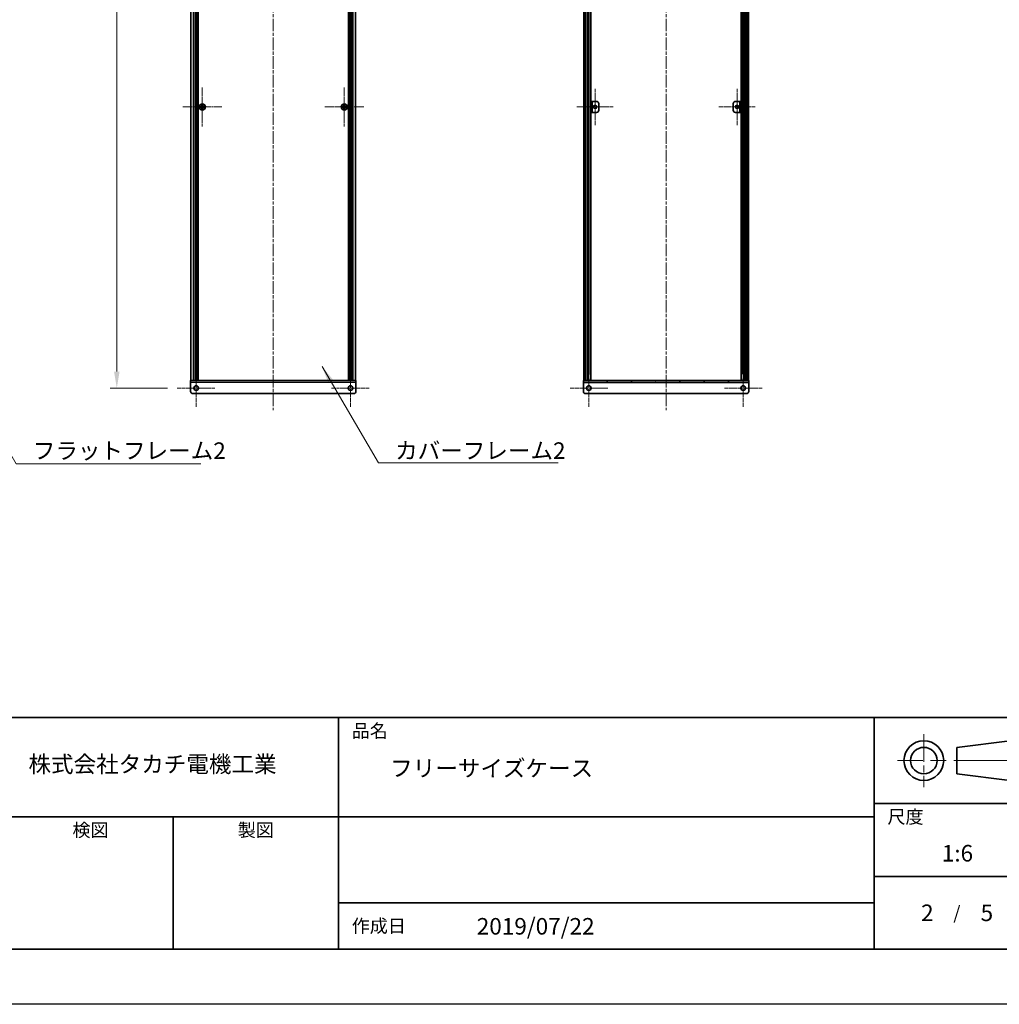
# Model space of a CAD drawing. Units: millimetres. Extents: x -50 to 7754, y -50 to 5700.
# Drawn here: x 2223 to 3112, y -50 to 843 of the extents above; entities that cross this region are included whole.
import ezdxf
from ezdxf.enums import TextEntityAlignment as Align

# ---------------------------------------------------------------- set-up
doc = ezdxf.new("R2010")
doc.units = ezdxf.units.MM
doc.header["$LTSCALE"] = 2
doc.linetypes.add('CHAIN', pattern=[0.3543, 0.2362, -0.0295, 0.0591, -0.0295])
doc.layers.get('Defpoints').update_dxf_attribs({"lineweight": 25})
for name, color, linetype, lineweight in [('Border (ISO)', 7, 'Continuous', 35), ('Dimension (ISO)', 7, 'Continuous', 18), ('Symbol (ISO)', 7, 'Continuous', 18), ('Title (ISO)', 7, 'Continuous', 35), ('Visible (ISO)', 7, 'Continuous', 35), ('Visible Narrow (ISO)', 7, 'Continuous', 25)]:
    doc.layers.add(name, color=color, linetype=linetype, lineweight=lineweight)
for name, color, linetype, lineweight, true_color in [('Center Mark (ISO)', 7, 'Continuous', 18, 0x80ffff), ('Centerline (ISO)', 7, 'Continuous', 18, 0x80ffff), ('Hatch (ISO)', 1, 'Continuous', 18, 0xff0000)]:
    doc.layers.add(name, color=color, linetype=linetype, lineweight=lineweight, true_color=true_color)
doc.styles.add('Note Text (TK)', font='txt')
doc.dimstyles.new('Default - Method 1b (TK)', dxfattribs={"dimscale": 2, "dimtxt": 2.5, "dimasz": 2.5, "dimexe": 1, "dimexo": 1.5, "dimgap": 1, "dimtad": 1, "dimtoh": 1, "dimrnd": 1e-08, "dimdsep": 46, "dimtxsty": 'Note Text (TK)', "dimcen": 0.09, "dimdle": 5, "dimclrd": 100, "dimclre": 100, "dimclrt": 7, "dimadec": 1, "dimazin": 1, "dimtfac": 1, "dimtmove": 0, "dimatfit": 3, "dimfxl": 0, "dimtolj": 1, "dimlwd": -1, "dimlwe": -1, "dimarcsym": 0})
doc.dimstyles.new('Default - Method 1b (TK)$7', dxfattribs={"dimscale": 2, "dimtxt": 2.5, "dimasz": 2.5, "dimexe": 1, "dimexo": 1.5, "dimgap": 1, "dimtad": 1, "dimtoh": 1, "dimrnd": 1e-08, "dimdsep": 46, "dimtxsty": 'Note Text (TK)', "dimcen": 0.09, "dimdle": 5, "dimclrd": 256, "dimclre": 100, "dimclrt": 7, "dimadec": 1, "dimazin": 1, "dimtfac": 1, "dimtmove": 0, "dimatfit": 3, "dimfxl": 0, "dimtolj": 1, "dimlwd": -1, "dimlwe": -1, "dimarcsym": 0})

# ---------------------------------------------------------------- blocks, each defined once
blk = doc.blocks.new('図面枠 tk図枠')
at = {"layer": 'Border (ISO)'}
blk.add_line((14.5, 8), (405.5, 8), dxfattribs=at)
blk = doc.blocks.new('表題欄 tk表題欄')
at = {"layer": 'Hatch (ISO)'}
h = blk.add_hatch(color=256, dxfattribs=at)
edge = h.paths.add_edge_path(flags=0)
edge.add_arc((98.49, 235.66), 0.596, 270, 360)
edge.add_line((99.09, 235.66), (99.09, 239.07))
edge.add_arc((98.49, 239.07), 0.596, 0, 90)
edge.add_line((98.49, 239.67), (82.05, 239.67))
edge.add_arc((82.05, 239.07), 0.596, 90, 180)
edge.add_line((81.46, 239.07), (81.46, 235.66))
edge.add_arc((82.05, 235.66), 0.596, 180, 270)
edge.add_line((82.05, 235.06), (98.49, 235.06))
edge = h.paths.add_edge_path()
edge.add_line((80.76, 239.32), (80.76, 235.41))
edge.add_arc((81.46, 235.41), 0.702, 180, 270)
edge.add_line((81.46, 234.71), (99.09, 234.71))
edge.add_arc((99.09, 235.41), 0.702, 270, 360)
edge.add_line((99.79, 235.41), (99.79, 239.32))
edge.add_arc((99.09, 239.32), 0.702, 0, 90)
edge.add_line((99.09, 240.02), (81.46, 240.02))
edge.add_arc((81.46, 239.32), 0.702, 90, 180)
for points in [[(81.99, 238.51), (81.99, 238.02), (82.84, 238.02), (82.84, 236.02), (83.42, 236.02), (83.42, 238.02), (84.27, 238.02), (84.27, 238.51)], [(88.6, 236.02), (87.86, 237.25), (87.33, 236.69), (87.33, 236.02), (86.81, 236.02), (86.81, 238.51), (87.33, 238.51), (87.33, 237.46), (88.31, 238.51), (89.02, 238.51), (88.24, 237.66), (89.22, 236.02)], [(95.01, 238.51), (95.01, 236.02), (95.53, 236.02), (95.53, 237.02), (96.69, 237.02), (96.69, 236.02), (97.2, 236.02), (97.2, 238.51), (96.69, 238.51), (96.69, 237.51), (95.53, 237.51), (95.53, 238.51)], [(97.76, 238.51), (97.76, 236.02), (98.28, 236.02), (98.28, 238.51)]]:
    blk.add_hatch(color=256, dxfattribs=at).paths.add_polyline_path(points)
h = blk.add_hatch(color=256, dxfattribs=at)
h.paths.add_polyline_path([(85.51, 237.07), (84.87, 237.07), (85.19, 237.94)], flags=0)
h.paths.add_polyline_path([(85.7, 236.56), (84.68, 236.56), (84.48, 236.02), (83.87, 236.02), (84.78, 238.51), (85.6, 238.51), (86.51, 236.02), (85.89, 236.02)])
h = blk.add_hatch(color=256, dxfattribs=at)
h.paths.add_polyline_path([(90.44, 237.07), (91.08, 237.07), (90.76, 237.94)], flags=0)
h.paths.add_polyline_path([(90.06, 236.02), (90.25, 236.56), (91.27, 236.56), (91.47, 236.02), (92.08, 236.02), (91.17, 238.51), (90.35, 238.51), (89.44, 236.02)])
h = blk.add_hatch(color=256, dxfattribs=at)
edge = h.paths.add_edge_path()
edge.add_arc((93.44, 237.26), 1.27, 38.5505, 336.582)
edge.add_line((94.61, 236.76), (94.09, 236.98))
edge.add_ellipse((93.44, 237.26), major_axis=(0, -0.8), ratio=0.867347, start_angle=124.651, end_angle=429.4109, ccw=False)
edge.add_line((94.01, 237.72), (94.44, 238.06))
at = {"layer": 'Title (ISO)'}
for p, q in [((74.67, 244.72), (255.67, 244.72)), ((74.67, 209.72), (74.67, 244.72)), ((149.67, 244.72), (149.67, 209.72)), ((230.67, 244.72), (230.67, 209.72)), ((255.67, 244.72), (255.67, 209.72)), ((243.17, 240.22), (251.17, 241.22)), ((251.17, 235.22), (251.17, 241.22)), ((243.17, 240.22), (243.17, 236.22)), ((243.17, 236.22), (251.17, 235.22)), ((230.67, 231.72), (255.67, 231.72)), ((74.67, 229.72), (230.67, 229.72)), ((99.67, 229.72), (99.67, 209.72)), ((124.67, 229.72), (124.67, 209.72)), ((230.67, 220.72), (255.67, 220.72)), ((149.67, 216.72), (230.67, 216.72)), ((255.67, 209.72), (74.67, 209.72))]:
    blk.add_line(p, q, dxfattribs=at)
at = {"layer": 'Title (ISO)', "color": 4, "linetype": 'CHAIN', "lineweight": 18, "ltscale": 8.88956, "true_color": 0x00ffff}
blk.add_line((238.17, 242.22), (238.17, 234.22), dxfattribs=at)
at = {"layer": 'Title (ISO)', "color": 4, "linetype": 'CHAIN', "lineweight": 18, "ltscale": 20.001633, "true_color": 0x00ffff}
blk.add_line((252.17, 238.22), (234.17, 238.22), dxfattribs=at)
at = {"layer": 'Title (ISO)'}
for radius in [3, 2]:
    blk.add_circle((238.17, 238.22), radius, dxfattribs=at)
at = {"layer": 'Title (ISO)', "color": 1, "true_color": 0xff0000, "char_height": 2, "line_spacing_factor": 1.5, "style": 'Note Text (TK)'}
for s, insert, attachment_point in [('\\fＭＳ Ｐゴシック|b0|i0;\\H2.0000;品名', (151.67, 242.72), 4), ('\\fＭＳ Ｐゴシック|b0|i0;\\H2.0000;尺度', (232.67, 229.72), 4), ('\\fＭＳ Ｐゴシック|b0|i0;\\H2.0000;承認', (87.17, 227.72), 5), ('\\fＭＳ Ｐゴシック|b0|i0;\\H2.0000;検図', (112.17, 227.72), 5), ('\\fＭＳ Ｐゴシック|b0|i0;\\H2.0000;製図', (137.17, 227.72), 5), ('\\fＭＳ Ｐゴシック|b0|i0;\\H2.0000;作成日', (151.67, 213.22), 4)]:
    blk.add_mtext(s, dxfattribs=dict(at, insert=insert, attachment_point=attachment_point))
at = {"layer": 'Title (ISO)', "color": 7, "line_spacing_factor": 1.5, "style": 'Note Text (TK)'}
for s, insert, char_height, attachment_point in [('株式会社タカチ電機工業', (102.79, 237.36), 2.5, 4), ('\\fＭＳ Ｐゴシック|b0|i0;\\H2.0000;/', (243.17, 215.22), 2, 5)]:
    blk.add_mtext(s, dxfattribs=dict(at, insert=insert, char_height=char_height, attachment_point=attachment_point))
at = {"layer": 'Title (ISO)', "color": 7, "style": 'Note Text (TK)'}
for tag, p in [('<品名>_001', (157.48, 235.82)), ('<ページ_No.>_001', (237.91, 213.97)), ('<総ページ数>_001', (246.76, 213.97)), ('作成日_001', (170.57, 211.94))]:
    blk.add_attdef(tag, p, '', height=2.5, dxfattribs=at)
blk.add_attdef('<尺度>', text='', height=2.5, dxfattribs=at).set_placement((243.17, 224.22), align=Align.MIDDLE_CENTER)
blk = doc.blocks.new('*D58')
at = {"layer": 'Defpoints', "color": 0, "transparency": 16777216}
for p in [(2365.78, 1418.84), (2310.88, 508.84), (2365.78, 508.84)]:
    blk.add_point(p, dxfattribs=at)
at = {"layer": 'Dimension (ISO)', "color": 100, "transparency": 16777216}
for p, q in [((2356.78, 1418.84), (2304.88, 1418.84)), ((2310.88, 1403.84), (2310.88, 523.84)), ((2356.78, 508.84), (2304.88, 508.84))]:
    blk.add_line(p, q, dxfattribs=at)
for points in [[(2308.38, 1403.84), (2313.38, 1403.84), (2310.88, 1418.84)], [(2308.38, 523.84), (2313.38, 523.84), (2310.88, 508.84)]]:
    blk.add_solid(points, dxfattribs=at)
at = {"layer": 'Dimension (ISO)', "color": 7, "transparency": 16777216, "insert": (2297.38, 937.47), "char_height": 15, "attachment_point": 4, "rotation": 90, "style": 'Note Text (TK)'}
blk.add_mtext('\\A1; \\fＭＳ Ｐゴシック|b0|i0;\\H15.0000;D+10', dxfattribs=at)

msp = doc.modelspace()

# ---------------------------------------------------------------- hatches: boundary and pattern name
at = {"layer": 'Hatch (ISO)'}
h = msp.add_hatch(dxfattribs=at)
h.set_pattern_fill('ANSI31', color=256, scale=152.4, angle=90.0002105, style=0)
h.set_pattern_definition([(135.0002, (715, -48), (-13.47033, -13.47043), [])])
h.paths.add_polyline_path([(2734.4488, 515.8435), (2735.9488, 515.8435), (2735.9488, 1411.8435), (2734.4488, 1411.8435)])
h = msp.add_hatch(dxfattribs=at)
h.set_pattern_fill('ANSI31', color=256, scale=152.4, style=0)
h.set_pattern_definition([(45, (715, -48), (-13.47038, 13.47038), [])])
h.paths.add_polyline_path([(2882.3488, 515.8435), (2883.8488, 515.8435), (2883.8488, 1411.8435), (2882.3488, 1411.8435)])
h = msp.add_hatch(dxfattribs=at)
h.set_pattern_fill('ANSI31', color=256, scale=152.4, angle=-14.9999778, style=0)
h.set_pattern_definition([(30, (715, -48), (-9.525, 16.49778), [])])
h.paths.add_polyline_path([(2877.3488, 768.8435), (2876.1488, 768.8435), (2876.1488, 758.8435), (2877.3488, 758.8435)])
h = msp.add_hatch(dxfattribs=at)
h.set_pattern_fill('ANSI31', color=256, scale=152.4, angle=14.9999778, style=0)
h.set_pattern_definition([(60, (715, -48), (-16.49778, 9.525), [])])
h.paths.add_polyline_path([(2884.1488, 515.8435), (2883.8488, 515.8435), (2882.3488, 515.8435), (2735.9488, 515.8435), (2734.4488, 515.8435), (2734.1488, 515.8435), (2734.1488, 513.8435), (2884.1488, 513.8435)])

# ---------------------------------------------------------------- linework, layer by layer
at = {"color": 6}
msp.add_lwpolyline([(-50, 1736), (7754.5, 1736), (7754.5, -50), (-50, -50)], close=True, dxfattribs=at)
at = {"layer": 'Center Mark (ISO)', "linetype": 'CHAIN', "ltscale": 6.593064}
for p, q in [((2388.4757, 781.6435), (2388.4757, 746.0435)), ((2517.2757, 781.6435), (2517.2757, 746.0435)), ((2406.2757, 763.8435), (2370.6757, 763.8435)), ((2535.0757, 763.8435), (2499.4757, 763.8435))]:
    msp.add_line(p, q, dxfattribs=at)
at = {"layer": 'Center Mark (ISO)', "linetype": 'CHAIN', "ltscale": 6.111541}
for p, q in [((2744.7488, 780.3435), (2744.7488, 747.3435)), ((2873.5488, 780.3435), (2873.5488, 747.3435)), ((2761.2488, 763.8435), (2728.2488, 763.8435)), ((2890.0488, 763.8435), (2857.0488, 763.8435))]:
    msp.add_line(p, q, dxfattribs=at)
at = {"layer": 'Center Mark (ISO)', "linetype": 'CHAIN', "ltscale": 6.333782}
for p, q in [((2382.8757, 525.9435), (2382.8757, 491.7435)), ((2522.8757, 525.9435), (2522.8757, 491.7435)), ((2739.1488, 525.9435), (2739.1488, 491.7435)), ((2879.1488, 525.9435), (2879.1488, 491.7435)), ((2399.9757, 508.8435), (2365.7757, 508.8435)), ((2539.9757, 508.8435), (2505.7757, 508.8435)), ((2756.2488, 508.8435), (2722.0488, 508.8435)), ((2896.2488, 508.8435), (2862.0488, 508.8435))]:
    msp.add_line(p, q, dxfattribs=at)
at = {"layer": 'Centerline (ISO)', "linetype": 'CHAIN', "ltscale": 23.990969}
for p, q in [((2452.8757, 1438.8435), (2452.8757, 488.8435)), ((2809.1488, 1438.8435), (2809.1488, 488.8435))]:
    msp.add_line(p, q, dxfattribs=at)
at = {"layer": 'Visible (ISO)'}
for p, q in [((2378.1757, 515.8435), (2378.1757, 1411.8435)), ((2382.0257, 515.8435), (2382.0257, 1411.8435)), ((2382.2757, 515.8435), (2382.2757, 1411.8435)), ((2382.5257, 515.8435), (2382.5257, 1411.8435)), ((2382.7757, 515.8435), (2382.7757, 1411.8435)), ((2383.0257, 515.8435), (2383.0257, 1411.8435)), ((2383.2757, 515.8435), (2383.2757, 1411.8435)), ((2383.5257, 515.8435), (2383.5257, 1411.8435)), ((2383.7757, 515.8435), (2383.7757, 1411.8435)), ((2384.0257, 515.8435), (2384.0257, 1411.8435)), ((2384.2757, 515.8435), (2384.2757, 1411.8435)), ((2384.5257, 515.8435), (2384.5257, 1411.8435)), ((2384.7757, 515.8435), (2384.7757, 1411.8435)), ((2520.9757, 515.8435), (2520.9757, 1411.8435)), ((2521.2257, 515.8435), (2521.2257, 1411.8435)), ((2521.4757, 515.8435), (2521.4757, 1411.8435)), ((2521.7257, 515.8435), (2521.7257, 1411.8435)), ((2521.9757, 515.8435), (2521.9757, 1411.8435)), ((2522.2257, 515.8435), (2522.2257, 1411.8435)), ((2522.4757, 515.8435), (2522.4757, 1411.8435)), ((2522.7257, 515.8435), (2522.7257, 1411.8435)), ((2522.9757, 515.8435), (2522.9757, 1411.8435)), ((2523.2257, 515.8435), (2523.2257, 1411.8435)), ((2523.4757, 515.8435), (2523.4757, 1411.8435)), ((2523.7257, 515.8435), (2523.7257, 1411.8435)), ((2527.5757, 515.8435), (2527.5757, 1411.8435)), ((2734.4488, 1411.8435), (2734.4488, 515.8435)), ((2735.9488, 515.8435), (2735.9488, 1411.8435)), ((2735.9988, 515.8435), (2735.9988, 1411.8435)), ((2738.028, 515.8435), (2738.028, 1411.8435)), ((2738.6533, 515.8435), (2738.6533, 1411.8435)), ((2740.9358, 515.8435), (2740.9358, 1411.8435)), ((2877.3618, 515.8435), (2877.3618, 1411.8435)), ((2879.6443, 515.8435), (2879.6443, 1411.8435)), ((2880.2696, 515.8435), (2880.2696, 1411.8435)), ((2882.2988, 515.8435), (2882.2988, 1411.8435)), ((2882.3488, 1411.8435), (2882.3488, 515.8435)), ((2883.8488, 515.8435), (2883.8488, 1411.8435)), ((2742.1488, 768.8435), (2740.9488, 768.8435)), ((2740.9488, 768.8435), (2740.9488, 758.8435)), ((2742.1488, 758.8435), (2742.1488, 768.8435)), ((2742.1488, 768.8435), (2742.1498, 768.8435)), ((2742.1498, 768.8435), (2746.1488, 768.8435)), ((2872.1488, 768.8435), (2876.1478, 768.8435)), ((2876.1478, 768.8435), (2876.1488, 768.8435)), ((2877.3488, 768.8435), (2876.1488, 768.8435)), ((2876.1488, 768.8435), (2876.1488, 758.8435)), ((2877.3488, 758.8435), (2877.3488, 768.8435)), ((2387.6007, 764.2185), (2386.8757, 764.2185)), ((2386.8757, 764.2185), (2386.8757, 763.4685)), ((2386.8757, 763.4685), (2387.6007, 763.4685)), ((2388.8507, 765.4435), (2388.1007, 765.4435)), ((2388.1007, 765.4435), (2388.1007, 764.7185)), ((2388.1007, 762.9685), (2388.1007, 762.2435)), ((2388.1007, 762.2435), (2388.8507, 762.2435)), ((2388.8507, 764.7185), (2388.8507, 765.4435)), ((2388.8507, 762.2435), (2388.8507, 762.9685)), ((2390.0757, 764.2185), (2389.3507, 764.2185)), ((2389.3507, 763.4685), (2390.0757, 763.4685)), ((2390.0757, 763.4685), (2390.0757, 764.2185)), ((2516.4007, 764.2185), (2515.6757, 764.2185)), ((2515.6757, 764.2185), (2515.6757, 763.4685)), ((2515.6757, 763.4685), (2516.4007, 763.4685)), ((2517.6507, 765.4435), (2516.9007, 765.4435)), ((2516.9007, 765.4435), (2516.9007, 764.7185)), ((2516.9007, 762.9685), (2516.9007, 762.2435)), ((2516.9007, 762.2435), (2517.6507, 762.2435)), ((2517.6507, 764.7185), (2517.6507, 765.4435)), ((2517.6507, 762.2435), (2517.6507, 762.9685)), ((2518.8757, 764.2185), (2518.1507, 764.2185)), ((2518.1507, 763.4685), (2518.8757, 763.4685)), ((2518.8757, 763.4685), (2518.8757, 764.2185)), ((2748.1488, 766.8435), (2748.1488, 760.8435)), ((2870.1488, 760.8435), (2870.1488, 766.8435)), ((2740.9488, 758.8435), (2742.1488, 758.8435)), ((2742.1498, 758.8435), (2742.1488, 758.8435)), ((2746.1488, 758.8435), (2742.1498, 758.8435)), ((2876.1478, 758.8435), (2872.1488, 758.8435)), ((2876.1488, 758.8435), (2876.1478, 758.8435)), ((2876.1488, 758.8435), (2877.3488, 758.8435)), ((2739.6248, 521.8435), (2738.6533, 521.8435)), ((2879.6443, 521.8435), (2878.6728, 521.8435)), ((2377.8757, 515.8435), (2527.8757, 515.8435)), ((2377.8757, 515.8435), (2377.8757, 513.8425)), ((2377.8757, 505.8435), (2377.8757, 513.8425)), ((2527.8757, 513.8425), (2527.8757, 515.8435)), ((2527.8757, 513.8425), (2527.8757, 505.8435)), ((2884.1488, 515.8435), (2734.1488, 515.8435)), ((2734.1488, 515.8435), (2734.1488, 513.8435)), ((2734.1488, 513.8435), (2884.1488, 513.8435)), ((2734.1488, 513.8425), (2734.1488, 513.8435)), ((2734.1488, 505.8435), (2734.1488, 513.8425)), ((2734.4488, 515.8435), (2735.9488, 515.8435)), ((2739.6248, 516.5335), (2738.6533, 516.5335)), ((2739.3988, 516.0335), (2738.6533, 516.0335)), ((2739.3988, 516.0335), (2739.4721, 516.1802)), ((2739.3988, 515.8435), (2739.3988, 516.0335)), ((2879.6443, 516.5335), (2878.6728, 516.5335)), ((2878.8988, 516.0335), (2878.8255, 516.1802)), ((2879.6443, 516.0335), (2878.8988, 516.0335)), ((2878.8988, 515.8435), (2878.8988, 516.0335)), ((2882.3488, 515.8435), (2883.8488, 515.8435)), ((2884.1488, 513.8435), (2884.1488, 515.8435)), ((2884.1488, 513.8425), (2884.1488, 513.8435)), ((2884.1488, 505.8435), (2884.1488, 513.8425)), ((2525.8757, 503.8435), (2379.8757, 503.8435)), ((2736.1488, 503.8435), (2882.1488, 503.8435))]:
    msp.add_line(p, q, dxfattribs=at)
for centre, radius in [((2388.4757, 763.8435), 2.8), ((2517.2757, 763.8435), 2.8), ((2744.7488, 763.8435), 1.5), ((2873.5488, 763.8435), 1.5), ((2382.8757, 508.8435), 2.1), ((2522.8757, 508.8435), 2.1), ((2739.1488, 508.8435), 2.1), ((2879.1488, 508.8435), 2.1)]:
    msp.add_circle(centre, radius, dxfattribs=at)
for centre, start, end in [((2746.1488, 766.8435), 0, 90), ((2872.1488, 766.8435), 90, 180), ((2746.1488, 760.8435), 270, 0), ((2872.1488, 760.8435), 180, 270), ((2379.8757, 505.8435), 180, 270), ((2525.8757, 505.8435), 270, 0), ((2736.1488, 505.8435), 180, 270), ((2882.1488, 505.8435), 270, 0)]:
    msp.add_arc(centre, 2, start, end, dxfattribs=at)
for points in [[(2387.6007, 764.2185), (2387.6633, 764.2185), (2387.7301, 764.231), (2387.8534, 764.2819), (2387.9098, 764.3205), (2387.9988, 764.4095), (2388.0373, 764.4659), (2388.0883, 764.5891), (2388.1007, 764.656), (2388.1007, 764.7185)], [(2388.1007, 762.9685), (2388.1007, 763.0311), (2388.0883, 763.0979), (2388.0373, 763.2212), (2387.9988, 763.2776), (2387.9098, 763.3666), (2387.8534, 763.4051), (2387.7301, 763.4561), (2387.6633, 763.4685), (2387.6007, 763.4685)], [(2388.8507, 764.7185), (2388.8507, 764.656), (2388.8632, 764.5891), (2388.9142, 764.4659), (2388.9527, 764.4095), (2389.0417, 764.3205), (2389.0981, 764.2819), (2389.2213, 764.231), (2389.2882, 764.2185), (2389.3507, 764.2185)], [(2389.3507, 763.4685), (2389.2882, 763.4685), (2389.2213, 763.4561), (2389.0981, 763.4051), (2389.0417, 763.3666), (2388.9527, 763.2776), (2388.9142, 763.2212), (2388.8632, 763.0979), (2388.8507, 763.0311), (2388.8507, 762.9685)], [(2516.4007, 764.2185), (2516.4633, 764.2185), (2516.5301, 764.231), (2516.6534, 764.2819), (2516.7098, 764.3205), (2516.7988, 764.4095), (2516.8373, 764.4659), (2516.8883, 764.5891), (2516.9007, 764.656), (2516.9007, 764.7185)], [(2516.9007, 762.9685), (2516.9007, 763.0311), (2516.8883, 763.0979), (2516.8373, 763.2212), (2516.7988, 763.2776), (2516.7098, 763.3666), (2516.6534, 763.4051), (2516.5301, 763.4561), (2516.4633, 763.4685), (2516.4007, 763.4685)], [(2517.6507, 764.7185), (2517.6507, 764.656), (2517.6632, 764.5891), (2517.7142, 764.4659), (2517.7527, 764.4095), (2517.8417, 764.3205), (2517.8981, 764.2819), (2518.0213, 764.231), (2518.0882, 764.2185), (2518.1507, 764.2185)], [(2518.1507, 763.4685), (2518.0882, 763.4685), (2518.0213, 763.4561), (2517.8981, 763.4051), (2517.8417, 763.3666), (2517.7527, 763.2776), (2517.7142, 763.2212), (2517.6632, 763.0979), (2517.6507, 763.0311), (2517.6507, 762.9685)]]:
    msp.add_open_spline(points, degree=3, knots=[0.076192776, 0.076192776, 0.076192776, 0.076192776, 0.0950828432, 0.0950828432, 0.1139729103, 0.1139729103, 0.1328629774, 0.1328629774, 0.1517530446, 0.1517530446, 0.1517530446, 0.1517530446], dxfattribs=at)
at = {"layer": 'Visible Narrow (ISO)'}
for p, q in [((2380.3757, 515.8435), (2380.3757, 1411.8435)), ((2525.3757, 515.8435), (2525.3757, 1411.8435)), ((2736.2988, 515.8435), (2736.2988, 1411.8435)), ((2881.9988, 515.8435), (2881.9988, 1411.8435)), ((2739.4405, 521.8435), (2739.4405, 1405.8435)), ((2878.8571, 521.8435), (2878.8571, 1405.8435)), ((2742.1498, 768.8435), (2742.1498, 758.8435)), ((2876.1478, 758.8435), (2876.1478, 768.8435)), ((2387.8757, 763.3861), (2387.8757, 764.3009)), ((2388.0183, 764.4435), (2388.9332, 764.4435)), ((2388.9332, 763.2435), (2388.0183, 763.2435)), ((2389.0757, 764.3009), (2389.0757, 763.3861)), ((2516.6757, 763.3861), (2516.6757, 764.3009)), ((2516.8183, 764.4435), (2517.7332, 764.4435)), ((2517.7332, 763.2435), (2516.8183, 763.2435)), ((2517.8757, 764.3009), (2517.8757, 763.3861)), ((2527.8757, 513.8425), (2377.8757, 513.8425)), ((2884.1488, 513.8425), (2734.1488, 513.8425)), ((2739.4405, 515.8435), (2739.4405, 516.117)), ((2878.8571, 515.8435), (2878.8571, 516.117))]:
    msp.add_line(p, q, dxfattribs=at)

# ---------------------------------------------------------------- block references
at = {"xscale": 6, "yscale": 6, "zscale": 6}
msp.add_blockref('図面枠 tk図枠', (715, -48), dxfattribs=at)
ref = msp.add_blockref('表題欄 tk表題欄', (1614.0095, -1258.2927), dxfattribs=dict(xscale=6, yscale=6, zscale=6))
ref.add_attrib('<品名>_001', 'フリーサイズケース', (2558.892, 156.6051), dxfattribs={"layer": 'Title (ISO)', "color": 7, "height": 15, "style": 'Note Text (TK)'})
ref.add_attrib('<尺度>_001', '1:6', (3059.321, 79.5), dxfattribs={"layer": 'Title (ISO)', "color": 7, "height": 15, "style": 'Note Text (TK)'})
ref.add_attrib('作成日_001', '2019/07/22', (2637.4545, 13.2443), dxfattribs={"layer": 'Title (ISO)', "color": 7, "height": 15, "style": 'Note Text (TK)'})
ref.add_attrib('<ページ_No.>_001', '2', (3040.5455, 25.5), dxfattribs={"layer": 'Title (ISO)', "color": 7, "height": 15, "style": 'Note Text (TK)'})
ref.add_attrib('<総ページ数>_001', '5', (3094.5455, 25.5), dxfattribs={"layer": 'Title (ISO)', "color": 7, "height": 15, "style": 'Note Text (TK)'})

# ---------------------------------------------------------------- texts
at = {"layer": 'Symbol (ISO)', "color": 7, "char_height": 15, "attachment_point": 1, "line_spacing_factor": 1.5, "style": 'Note Text (TK)'}
for s, insert, width in [('{\\fＭＳ Ｐゴシック|b0|i0;フラットフレーム2}', (2234.6858, 459.639), 159.210534), ('{\\fＭＳ Ｐゴシック|b0|i0;カバーフレーム2}', (2563.3612, 459.678), 154.473681)]:
    msp.add_mtext(s, dxfattribs=dict(at, insert=insert, width=width))

# ---------------------------------------------------------------- dimensions: what is measured, and where the dimension line sits
at = {"layer": 'Dimension (ISO)', "color": 100, "true_color": 0x00ff3f}
dim = msp.add_linear_dim(base=(2310.8757, 508.8435), p1=(2365.7757, 1418.8435), p2=(2365.7757, 508.8435), angle=90, text=' \\fＭＳ Ｐゴシック|b0|i0;\\H15.0000;D+10', dimstyle='Default - Method 1b (TK)', override={"dimscale": 0, "dimtxt": 15, "dimasz": 15, "dimexe": 6, "dimexo": 9, "dimgap": 6, "dimtoh": 0, "dimdec": 2, "dimcen": 0.54, "dimtol": 0, "dimlim": 0, "dimtp": 0, "dimtm": 0, "dimtdec": 2, "dimtofl": 0, "dimatfit": 1}, dxfattribs=at)
dim.commit()
dim.dimension.update_dxf_attribs({"geometry": '*D58', "text_midpoint": (2310.8757, 963.8435), "dimtype": 160})

# ---------------------------------------------------------------- leaders
at = {"layer": 'Symbol (ISO)', "color": 100, "true_color": 0x00ff40, "annotation_type": 0, "has_hookline": 1, "hookline_direction": 0}
for points, text_width in [([(2497.1369, 528.401), (2548.3612, 440.9958), (2563.3612, 440.9958)], 147.9545), ([(2169.9666, 525.7553), (2219.6858, 440.1798), (2234.6858, 440.1798)], 152.4716)]:
    msp.add_leader(points, dimstyle='Default - Method 1b (TK)$7', override={"dimscale": 0, "dimtxt": 15, "dimasz": 15, "dimgap": 0, "dimtad": 1}, dxfattribs=dict(at, text_width=text_width))

doc.saveas('drawing.dxf')
